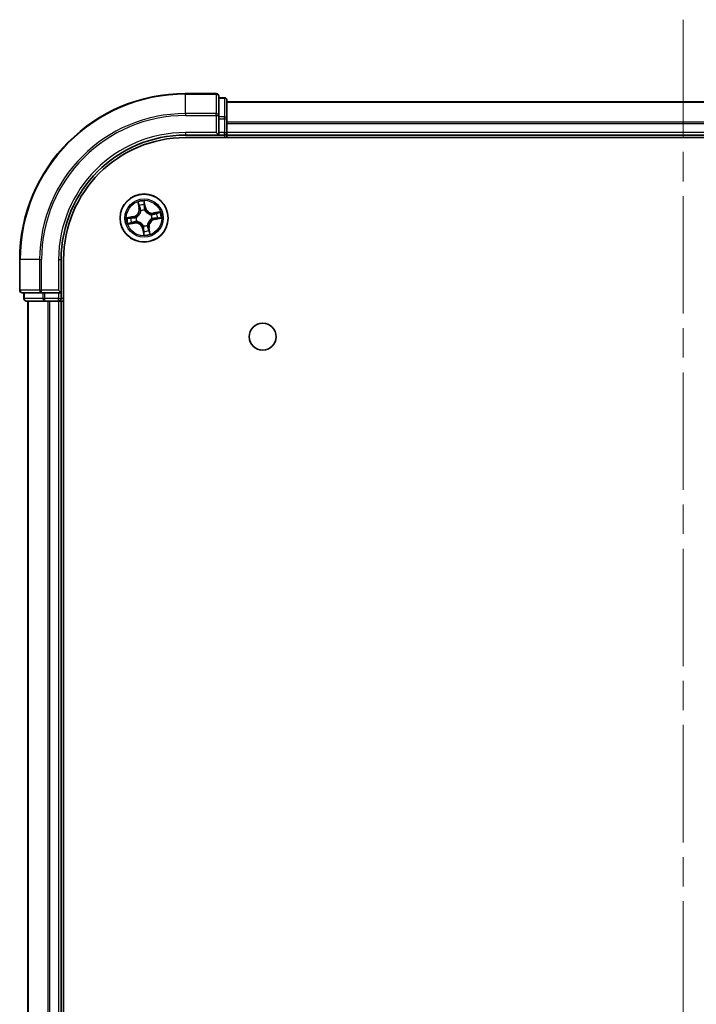
# Model space of a CAD drawing. Units: millimetres. Extents: x 36 to 7395, y 20 to 1425.
# Drawn here: x 1719 to 1801, y 376 to 495 of the extents above; entities that cross this region are included whole.
import ezdxf

# ---------------------------------------------------------------- set-up
doc = ezdxf.new("R2010")
doc.units = ezdxf.units.MM
doc.header["$LTSCALE"] = 2.5
doc.linetypes.add('CHAIN', pattern=[0.3543, 0.2362, -0.0295, 0.0591, -0.0295])
for name, color, linetype, lineweight in [('Centerline (ISO)', 131, 'Continuous', 18), ('Visible (ISO)', 7, 'Continuous', 35), ('Visible Narrow (ISO)', 7, 'Continuous', 25)]:
    doc.layers.add(name, color=color, linetype=linetype, lineweight=lineweight)

msp = doc.modelspace()

# ---------------------------------------------------------------- linework, layer by layer
at = {"layer": 'Centerline (ISO)', "linetype": 'CHAIN', "ltscale": 23.990969}
msp.add_line((1799.3175, 494.6456), (1799.3175, 46.8329), dxfattribs=at)
at = {"layer": 'Visible (ISO)'}
for p, q in [((1743.0175, 485.7393), (1739.3175, 485.7393)), ((1743.3175, 483.0987), (1743.3175, 485.4393)), ((1744.0175, 485.2393), (1743.3175, 485.2393)), ((1744.3175, 482.6979), (1744.3175, 484.9393)), ((1854.3175, 484.7393), (1744.3175, 484.7393)), ((1743.3175, 482.6979), (1743.3175, 483.0987)), ((1743.3175, 482.6979), (1743.3175, 481.0393)), ((1744.3175, 481.0393), (1744.3175, 482.6979)), ((1739.3175, 480.7393), (1743.3175, 480.7393)), ((1743.0175, 481.0393), (1743.3175, 480.7393)), ((1743.3175, 480.7393), (1743.3175, 481.0393)), ((1743.3175, 480.7393), (1744.0175, 480.7393)), ((1744.3175, 480.7393), (1744.3175, 481.0393)), ((1744.3175, 480.7393), (1854.3175, 480.7393)), ((1744.3175, 480.4393), (1744.3175, 480.7393)), ((1739.3175, 480.4393), (1859.3175, 480.4393)), ((1719.3175, 465.7393), (1719.3175, 462.0393)), ((1724.3175, 461.7393), (1724.3175, 465.7393)), ((1724.6175, 75.7393), (1724.6175, 465.7393)), ((1719.6175, 461.7393), (1721.958, 461.7393)), ((1719.8175, 461.7393), (1719.8175, 461.0393)), ((1721.958, 461.7393), (1722.3589, 461.7393)), ((1724.0175, 461.7393), (1722.3589, 461.7393)), ((1724.3175, 461.7393), (1724.0175, 462.0393)), ((1724.0175, 461.7393), (1724.3175, 461.7393)), ((1724.3175, 461.0393), (1724.3175, 461.7393)), ((1720.1175, 460.7393), (1722.3589, 460.7393)), ((1720.3175, 460.7393), (1720.3175, 80.7393)), ((1722.3589, 460.7393), (1722.7344, 460.7393)), ((1722.7344, 460.7393), (1722.958, 460.7393)), ((1722.958, 460.7393), (1724.0175, 460.7393)), ((1724.0175, 460.7393), (1724.3175, 460.7393)), ((1724.3175, 460.7393), (1724.6175, 460.7393)), ((1724.3175, 80.7393), (1724.3175, 460.7393))]:
    msp.add_line(p, q, dxfattribs=at)
for centre, radius in [((1734.3175, 470.7393), 2.9), ((1748.6175, 456.4393), 1.621)]:
    msp.add_circle(centre, radius, dxfattribs=at)
for centre, radius, start, end in [((1739.3175, 465.7393), 20, 90, 180), ((1743.0175, 485.4393), 0.3, 0, 90), ((1744.0175, 484.9393), 0.3, 0, 90), ((1739.3175, 465.7393), 15, 90, 180), ((1744.0175, 481.0393), 0.3, 270, 0), ((1739.3175, 465.7393), 14.7, 90, 180), ((1719.6175, 462.0393), 0.3, 180, 270), ((1720.1175, 461.0393), 0.3, 180, 270), ((1724.0175, 461.0393), 0.3, 270, 0)]:
    msp.add_arc(centre, radius, start, end, dxfattribs=at)
at = {"layer": 'Visible Narrow (ISO)'}
for p, q in [((1739.3175, 485.6697), (1739.3175, 485.7393)), ((1739.3175, 485.6697), (1743.0175, 485.6697)), ((1739.3175, 483.3292), (1739.3175, 485.6697)), ((1743.0175, 485.6697), (1743.0175, 485.7393)), ((1743.0175, 485.6697), (1743.0175, 483.3292)), ((1743.3175, 485.1697), (1744.0175, 485.1697)), ((1744.0175, 485.1697), (1744.0175, 485.2393)), ((1744.0175, 485.1697), (1744.0175, 482.9284)), ((1744.3175, 484.6929), (1854.3175, 484.6929)), ((1743.0175, 483.3292), (1739.3175, 483.3292)), ((1739.3175, 483.3292), (1739.3175, 483.0987)), ((1739.3175, 483.0987), (1743.0175, 483.0987)), ((1743.0175, 483.0987), (1743.0175, 483.3292)), ((1743.0175, 483.0987), (1743.0175, 481.0393)), ((1743.0175, 483.0987), (1743.3175, 483.0987)), ((1744.0175, 482.9284), (1743.3175, 482.9284)), ((1743.3175, 482.6979), (1744.0175, 482.6979)), ((1744.0175, 482.6979), (1744.0175, 482.9284)), ((1744.0175, 482.6979), (1744.0175, 481.0393)), ((1744.0175, 482.6979), (1744.3175, 482.6979)), ((1854.3175, 482.2992), (1744.3175, 482.2992)), ((1744.3175, 482.1456), (1854.3175, 482.1456)), ((1739.3175, 481.0393), (1739.3175, 480.7393)), ((1743.0175, 481.0393), (1739.3175, 481.0393)), ((1744.0175, 481.0393), (1743.3175, 481.0393)), ((1744.0175, 480.7393), (1744.0175, 481.0393)), ((1744.0175, 481.0393), (1744.3175, 481.0393)), ((1744.0175, 480.7393), (1744.0175, 480.4393)), ((1854.3175, 481.0393), (1744.3175, 481.0393)), ((1733.5783, 472.6622), (1733.7017, 471.8923)), ((1733.7508, 471.9002), (1733.6733, 472.3842)), ((1734.4972, 472.0341), (1734.3471, 472.7991)), ((1734.354, 472.5054), (1734.4484, 472.0245)), ((1733.7508, 471.9002), (1733.7017, 471.8923)), ((1733.7508, 471.9002), (1733.8226, 471.9117)), ((1733.9194, 471.5991), (1733.9105, 471.6184)), ((1734.4484, 472.0245), (1734.3771, 472.0105)), ((1734.3959, 471.7049), (1734.3941, 471.6836)), ((1734.4484, 472.0245), (1734.4972, 472.0341)), ((1735.1773, 471.1373), (1735.1966, 471.1463)), ((1736.2404, 471.4784), (1735.4706, 471.3551)), ((1735.4784, 471.3059), (1735.4706, 471.3551)), ((1735.4784, 471.3059), (1735.9624, 471.3834)), ((1735.4784, 471.3059), (1735.4899, 471.2342)), ((1733.0227, 470.919), (1732.2576, 470.7689)), ((1732.3946, 470.0001), (1733.1644, 470.1234)), ((1732.5513, 470.7758), (1733.0323, 470.8701)), ((1733.1565, 470.1726), (1732.6726, 470.0951)), ((1733.0323, 470.8701), (1733.0227, 470.919)), ((1733.0323, 470.8701), (1733.0463, 470.7988)), ((1733.1565, 470.1726), (1733.1451, 470.2443)), ((1733.1565, 470.1726), (1733.1644, 470.1234)), ((1733.3519, 470.8176), (1733.3731, 470.8159)), ((1733.4577, 470.3412), (1733.4383, 470.3322)), ((1735.2831, 470.6609), (1735.2619, 470.6626)), ((1735.6027, 470.6084), (1735.5887, 470.6797)), ((1736.0837, 470.7028), (1735.6027, 470.6084)), ((1735.6027, 470.6084), (1735.6123, 470.5595)), ((1735.6123, 470.5595), (1736.3773, 470.7096)), ((1734.1866, 469.4541), (1734.1377, 469.4445)), ((1734.1377, 469.4445), (1734.2879, 468.6794)), ((1734.1866, 469.4541), (1734.2579, 469.468)), ((1734.281, 468.9731), (1734.1866, 469.4541)), ((1734.2391, 469.7736), (1734.2408, 469.7949)), ((1734.7156, 469.8795), (1734.7245, 469.8601)), ((1734.8841, 469.5783), (1734.8124, 469.5668)), ((1734.8841, 469.5783), (1734.9333, 469.5862)), ((1734.8841, 469.5783), (1734.9617, 469.0944)), ((1735.0566, 468.8164), (1734.9333, 469.5862)), ((1719.387, 465.7393), (1719.3175, 465.7393)), ((1719.387, 462.0393), (1719.387, 465.7393)), ((1721.7275, 465.7393), (1719.387, 465.7393)), ((1721.7275, 465.7393), (1721.7275, 462.0393)), ((1721.7275, 465.7393), (1721.958, 465.7393)), ((1721.958, 462.0393), (1721.958, 465.7393)), ((1724.0175, 465.7393), (1724.3175, 465.7393)), ((1724.0175, 465.7393), (1724.0175, 462.0393)), ((1719.3175, 462.0393), (1719.387, 462.0393)), ((1721.7275, 462.0393), (1719.387, 462.0393)), ((1719.887, 461.0393), (1719.887, 461.7393)), ((1721.7275, 462.0393), (1721.958, 462.0393)), ((1724.0175, 462.0393), (1721.958, 462.0393)), ((1721.958, 461.7393), (1721.958, 462.0393)), ((1722.1284, 461.7393), (1722.1284, 461.0393)), ((1722.3589, 461.0393), (1722.3589, 461.7393)), ((1724.0175, 461.7393), (1724.0175, 461.0393)), ((1719.8175, 461.0393), (1719.887, 461.0393)), ((1722.1284, 461.0393), (1719.887, 461.0393)), ((1720.387, 80.7393), (1720.387, 460.7393)), ((1722.1284, 461.0393), (1722.3589, 461.0393)), ((1724.0175, 461.0393), (1722.3589, 461.0393)), ((1722.3589, 460.7393), (1722.3589, 461.0393)), ((1722.7275, 460.7393), (1722.7275, 80.7393)), ((1722.958, 80.7393), (1722.958, 460.7393)), ((1724.0175, 461.0393), (1724.3175, 461.0393)), ((1724.0175, 460.7393), (1724.0175, 461.0393)), ((1724.0175, 460.7393), (1724.0175, 80.7393)), ((1724.6175, 461.0393), (1724.3175, 461.0393))]:
    msp.add_line(p, q, dxfattribs=at)
for radius in [2.8677, 2.3092, 2.1415]:
    msp.add_circle((1734.3175, 470.7393), radius, dxfattribs=at)
for centre, radius, start, end in [((1739.3175, 465.7393), 19.9305, 90, 180), ((1739.3175, 465.7393), 17.59, 90, 180), ((1739.3175, 465.7393), 17.3595, 90, 180), ((1739.3175, 465.7393), 15.3, 90, 180), ((1734.3175, 470.7393), 2.0601, 89.175663, 111.0265), ((1734.3175, 470.7393), 1.6122, 89.79356, 110.408602), ((1732.8582, 471.7572), 0.8542, 281.101081, 9.101081), ((1732.8582, 471.7572), 0.904, 281.101081, 9.101081), ((1734.3175, 470.7393), 0.9688, 85.359125, 114.843037), ((1734.3175, 470.7393), 0.9475, 85.359125, 114.843037), ((1735.3354, 472.1985), 0.904, 191.101081, 279.101081), ((1735.3354, 472.1985), 0.8542, 191.101081, 279.101081), ((1734.3175, 470.7393), 0.9475, 355.359125, 24.843037), ((1734.3175, 470.7393), 0.9688, 355.359125, 24.843037), ((1734.3175, 470.7393), 1.6122, 359.79356, 20.408602), ((1734.3175, 470.7393), 2.0601, 359.175663, 21.0265), ((1734.3175, 470.7393), 2.0601, 179.175663, 201.0265), ((1734.3175, 470.7393), 1.6122, 179.79356, 200.408602), ((1733.2995, 469.28), 0.904, 11.101081, 99.101081), ((1733.2995, 469.28), 0.8542, 11.101081, 99.101081), ((1734.3175, 470.7393), 0.9688, 175.359125, 204.843037), ((1734.3175, 470.7393), 0.9475, 175.359125, 204.843037), ((1735.7767, 469.7213), 0.904, 101.101081, 189.101081), ((1735.7767, 469.7213), 0.8542, 101.101081, 189.101081), ((1734.3175, 470.7393), 0.9688, 265.359125, 294.843037), ((1734.3175, 470.7393), 0.9475, 265.359125, 294.843037), ((1734.3175, 470.7393), 2.0601, 269.175663, 291.0265), ((1734.3175, 470.7393), 1.6122, 269.79356, 290.408602)]:
    msp.add_arc(centre, radius, start, end, dxfattribs=at)
for centre, major_axis, ratio, start_param, end_param in [((1743.0175, 485.4393), (0.3, 0), 0.76822128, 0, 1.57079633), ((1744.0175, 484.9393), (0.3, 0), 0.76822128, 0, 1.57079633), ((1743.0175, 483.0987), (0.3, 0), 0.76822128, 0, 1.57079633), ((1744.0175, 482.6979), (0.3, 0), 0.76822128, 0, 1.57079633), ((1733.7225, 472.392), (-0.0488, -0.0107), 0.54850665, 4.7835784, 6.17876057), ((1734.3051, 472.4958), (0.0495, 0.0068), 0.54850665, 0.10442473, 1.4996069), ((1734.3231, 472.3066), (0.05, 0.0008), 0.89574018, 0.19731949, 1.55274262), ((1733.7709, 472.2083), (-0.0472, -0.0165), 0.89574018, 4.73044269, 6.08586581), ((1733.8718, 471.9196), (-0.0472, -0.0165), 0.89572054, 4.73483766, 6.08588361), ((1733.9293, 471.5778), (-0.05, 0.0003), 0.87684642, 5.10328313, 6.10089396), ((1733.9293, 471.5778), (-0.0496, 0.0063), 0.41070123, 4.96449783, 6.18744952), ((1734.3282, 472.0009), (0.05, 0.0008), 0.89572054, 0.1973017, 1.54834765), ((1734.3923, 471.6602), (0.0444, 0.0231), 0.41070123, 0.09573579, 1.31868747), ((1734.3923, 471.6602), (0.0468, 0.0175), 0.87684641, 0.18229136, 1.17990219), ((1735.156, 471.1275), (0.0003, 0.05), 0.87684642, 5.10328313, 6.10089396), ((1735.156, 471.1275), (0.0063, 0.0496), 0.41070123, 4.96449783, 6.18744952), ((1735.4978, 471.185), (-0.0165, 0.0472), 0.89572054, 4.73483766, 6.08588361), ((1735.7865, 471.2858), (-0.0165, 0.0472), 0.89574018, 4.73044269, 6.08586581), ((1735.9703, 471.3343), (-0.0107, 0.0488), 0.54850665, 4.7835784, 6.17876057), ((1732.5609, 470.7269), (-0.0068, 0.0495), 0.54850665, 0.10442473, 1.4996069), ((1732.6647, 470.1443), (0.0107, -0.0488), 0.54850665, 4.7835784, 6.17876057), ((1732.7501, 470.7449), (-0.0008, 0.05), 0.89574018, 0.19731949, 1.55274262), ((1732.8485, 470.1927), (0.0165, -0.0472), 0.89574018, 4.73044269, 6.08586581), ((1733.0559, 470.75), (-0.0008, 0.05), 0.89572054, 0.1973017, 1.54834765), ((1733.1372, 470.2935), (0.0165, -0.0472), 0.89572054, 4.73483766, 6.08588361), ((1733.3965, 470.814), (-0.0175, 0.0468), 0.87684641, 0.18229136, 1.17990219), ((1733.3965, 470.814), (-0.0231, 0.0444), 0.41070123, 0.09573579, 1.31868747), ((1733.479, 470.3511), (-0.0003, -0.05), 0.87684642, 5.10328313, 6.10089396), ((1733.479, 470.3511), (-0.0063, -0.0496), 0.41070123, 4.96449783, 6.18744952), ((1735.2385, 470.6645), (0.0231, -0.0444), 0.41070123, 0.09573579, 1.31868747), ((1735.2385, 470.6645), (0.0175, -0.0468), 0.87684641, 0.18229136, 1.17990219), ((1735.5791, 470.7285), (0.0008, -0.05), 0.89572054, 0.1973017, 1.54834765), ((1735.8849, 470.7336), (0.0008, -0.05), 0.89574018, 0.19731949, 1.55274262), ((1736.0741, 470.7516), (0.0068, -0.0495), 0.54850665, 0.10442473, 1.4996069), ((1734.2427, 469.8183), (-0.0444, -0.0231), 0.41070123, 0.09573579, 1.31868747), ((1734.2427, 469.8183), (-0.0468, -0.0175), 0.87684641, 0.18229136, 1.17990219), ((1734.3068, 469.4776), (-0.05, -0.0008), 0.89572054, 0.1973017, 1.54834765), ((1734.3118, 469.1719), (-0.05, -0.0008), 0.89574018, 0.19731949, 1.55274262), ((1734.3299, 468.9827), (-0.0495, -0.0068), 0.54850665, 0.10442473, 1.4996069), ((1734.7057, 469.9008), (0.0496, -0.0063), 0.41070123, 4.96449783, 6.18744952), ((1734.7057, 469.9008), (0.05, -0.0003), 0.87684642, 5.10328313, 6.10089396), ((1734.7632, 469.5589), (0.0472, 0.0165), 0.89572054, 4.73483766, 6.08588361), ((1734.8641, 469.2703), (0.0472, 0.0165), 0.89574018, 4.73044269, 6.08586581), ((1734.9125, 469.0865), (0.0488, 0.0107), 0.54850665, 4.7835784, 6.17876057), ((1719.6175, 462.0393), (0, -0.3), 0.76822128, 4.71238898, 6.28318531), ((1721.958, 462.0393), (0, -0.3), 0.76822128, 4.71238898, 6.28318531), ((1720.1175, 461.0393), (0, -0.3), 0.76822128, 4.71238898, 6.28318531), ((1722.3589, 461.0393), (0, -0.3), 0.76822128, 4.71238898, 6.28318531)]:
    msp.add_ellipse(centre, major_axis=major_axis, ratio=ratio, start_param=start_param, end_param=end_param, dxfattribs=at)
for points, knots in [([(1733.7132, 472.418), (1733.7101, 472.4328), (1733.7054, 472.4476), (1733.6898, 472.4865), (1733.6773, 472.5103), (1733.6509, 472.555), (1733.6374, 472.576), (1733.6086, 472.6188), (1733.5934, 472.6406), (1733.5783, 472.6622)], [0, 0, 0, 0, 0.0059340385, 0.0059340385, 0.0154285, 0.0154285, 0.0237449879, 0.0237449879, 0.0323943032, 0.0323943032, 0.0323943032, 0.0323943032]), ([(1733.5783, 472.6622), (1733.5884, 472.6372), (1733.5986, 472.6121), (1733.6179, 472.5628), (1733.627, 472.5387), (1733.6453, 472.4875), (1733.6542, 472.4605), (1733.6662, 472.417), (1733.6702, 472.4004), (1733.6733, 472.3842)], [-0.0323943032, -0.0323943032, -0.0323943032, -0.0323943032, -0.0237449879, -0.0237449879, -0.0154285, -0.0154285, -0.0059340385, -0.0059340385, 0, 0, 0, 0]), ([(1733.6733, 472.3842), (1733.682, 472.3447), (1733.6906, 472.3088), (1733.7069, 472.2468), (1733.7147, 472.2207), (1733.7217, 472.2004)], [0, 0, 0, 0, 0.014491423, 0.014491423, 0.0289828459, 0.0289828459, 0.0289828459, 0.0289828459]), ([(1733.7553, 472.2502), (1733.7489, 472.2687), (1733.7421, 472.2925), (1733.7279, 472.3492), (1733.7205, 472.3819), (1733.7132, 472.418)], [-0.0289828459, -0.0289828459, -0.0289828459, -0.0289828459, -0.014491423, -0.014491423, 0, 0, 0, 0]), ([(1734.3471, 472.7991), (1734.339, 472.7681), (1734.3307, 472.7367), (1734.3142, 472.6662), (1734.3066, 472.6275), (1734.3017, 472.5671), (1734.3017, 472.5445), (1734.3049, 472.5234)], [-0.0003383294, -0.0003383294, -0.0003383294, -0.0003383294, 0.0102009359, 0.0102009359, 0.0236501899, 0.0236501899, 0.0320559737, 0.0320559737, 0.0320559737, 0.0320559737]), ([(1734.3049, 472.5234), (1734.3104, 472.4873), (1734.3148, 472.4542), (1734.3211, 472.396), (1734.3229, 472.3711), (1734.3233, 472.3514)], [-0.0289828459, -0.0289828459, -0.0289828459, -0.0289828459, -0.0145850634, -0.0145850634, 0, 0, 0, 0]), ([(1734.3233, 472.3514), (1734.3242, 472.3005), (1734.325, 472.2495), (1734.3268, 472.1476), (1734.3277, 472.0966), (1734.3286, 472.0457)], [-0.0687798542, -0.0687798542, -0.0687798542, -0.0687798542, -0.0343899271, -0.0343899271, 0, 0, 0, 0]), ([(1734.354, 472.5054), (1734.3501, 472.5285), (1734.3478, 472.5529), (1734.344, 472.6176), (1734.3439, 472.6587), (1734.3451, 472.7333), (1734.3461, 472.7664), (1734.3471, 472.7991)], [-0.0320559737, -0.0320559737, -0.0320559737, -0.0320559737, -0.0236501899, -0.0236501899, -0.0102009359, -0.0102009359, 0.0003383294, 0.0003383294, 0.0003383294, 0.0003383294]), ([(1734.372, 472.3162), (1734.3717, 472.3378), (1734.3699, 472.3653), (1734.3638, 472.4292), (1734.3594, 472.4657), (1734.354, 472.5054)], [0, 0, 0, 0, 0.0145850634, 0.0145850634, 0.0289828459, 0.0289828459, 0.0289828459, 0.0289828459]), ([(1734.3771, 472.0105), (1734.3762, 472.0614), (1734.3754, 472.1124), (1734.3737, 472.2143), (1734.3729, 472.2653), (1734.372, 472.3162)], [0, 0, 0, 0, 0.0343899271, 0.0343899271, 0.0687798542, 0.0687798542, 0.0687798542, 0.0687798542]), ([(1733.8802, 471.586), (1733.8782, 471.5703), (1733.8758, 471.5546), (1733.8591, 471.4589), (1733.835, 471.3785), (1733.7762, 471.2512), (1733.7488, 471.2032), (1733.7173, 471.1579), (1733.6857, 471.1127), (1733.6501, 471.0704), (1733.551, 470.9713), (1733.4838, 470.9209), (1733.3998, 470.8722), (1733.3859, 470.8646), (1733.3718, 470.8573)], [0.073818549, 0.073818549, 0.073818549, 0.073818549, 0.079279611, 0.079279611, 0.107010485, 0.107010485, 0.124342281, 0.124342281, 0.124342281, 0.141674077, 0.141674077, 0.16940495, 0.16940495, 0.174866013, 0.174866013, 0.174866013, 0.174866013]), ([(1733.3731, 470.8159), (1733.3879, 470.8238), (1733.4025, 470.8321), (1733.4906, 470.8849), (1733.5612, 470.9398), (1733.6665, 471.0478), (1733.7047, 471.0939), (1733.7389, 471.1429), (1733.7731, 471.1919), (1733.8031, 471.2436), (1733.8681, 471.3798), (1733.8953, 471.465), (1733.9144, 471.5659), (1733.9171, 471.5825), (1733.9194, 471.5991)], [-0.174866013, -0.174866013, -0.174866013, -0.174866013, -0.16940495, -0.16940495, -0.141674077, -0.141674077, -0.124342281, -0.124342281, -0.124342281, -0.107010485, -0.107010485, -0.079279611, -0.079279611, -0.073818549, -0.073818549, -0.073818549, -0.073818549]), ([(1733.7217, 472.2004), (1733.7385, 472.1523), (1733.7553, 472.1042), (1733.789, 472.0079), (1733.8058, 471.9598), (1733.8226, 471.9117)], [0, 0, 0, 0, 0.0343899271, 0.0343899271, 0.0687798542, 0.0687798542, 0.0687798542, 0.0687798542]), ([(1733.8559, 471.9615), (1733.8392, 472.0096), (1733.8224, 472.0577), (1733.7889, 472.154), (1733.7721, 472.2021), (1733.7553, 472.2502)], [-0.0687798542, -0.0687798542, -0.0687798542, -0.0687798542, -0.0343899271, -0.0343899271, 0, 0, 0, 0]), ([(1733.8226, 471.9117), (1733.846, 471.8464), (1733.8628, 471.7786), (1733.8772, 471.6683), (1733.8801, 471.6279), (1733.8802, 471.586)], [0, 0, 0, 0, 0.0491206273, 0.0491206273, 0.0764653604, 0.0764653604, 0.0764653604, 0.0764653604]), ([(1733.9105, 471.6184), (1733.9115, 471.6626), (1733.9095, 471.7052), (1733.8965, 471.8214), (1733.8799, 471.8927), (1733.8559, 471.9615)], [-0.0764653604, -0.0764653604, -0.0764653604, -0.0764653604, -0.0491206273, -0.0491206273, 0, 0, 0, 0]), ([(1734.3286, 472.0457), (1734.3299, 471.9729), (1734.3389, 471.9002), (1734.3668, 471.7867), (1734.3796, 471.746), (1734.3959, 471.7049)], [-0.0982412545, -0.0982412545, -0.0982412545, -0.0982412545, -0.0491206273, -0.0491206273, -0.0217758941, -0.0217758941, -0.0217758941, -0.0217758941]), ([(1734.4355, 471.6849), (1734.4211, 471.7242), (1734.4099, 471.7632), (1734.3853, 471.8717), (1734.3776, 471.9411), (1734.3771, 472.0105)], [0.0217758941, 0.0217758941, 0.0217758941, 0.0217758941, 0.0491206273, 0.0491206273, 0.0982412545, 0.0982412545, 0.0982412545, 0.0982412545]), ([(1734.3941, 471.6836), (1734.402, 471.6689), (1734.4103, 471.6543), (1734.4631, 471.5662), (1734.518, 471.4956), (1734.626, 471.3902), (1734.6721, 471.352), (1734.7211, 471.3179), (1734.7701, 471.2837), (1734.8219, 471.2536), (1734.958, 471.1886), (1735.0432, 471.1615), (1735.1442, 471.1423), (1735.1607, 471.1396), (1735.1773, 471.1373)], [-0.174866013, -0.174866013, -0.174866013, -0.174866013, -0.16940495, -0.16940495, -0.141674077, -0.141674077, -0.124342281, -0.124342281, -0.124342281, -0.107010485, -0.107010485, -0.079279611, -0.079279611, -0.073818549, -0.073818549, -0.073818549, -0.073818549]), ([(1735.1642, 471.1766), (1735.1485, 471.1786), (1735.1328, 471.1809), (1735.0371, 471.1976), (1734.9567, 471.2218), (1734.8294, 471.2805), (1734.7814, 471.3079), (1734.7362, 471.3395), (1734.6909, 471.371), (1734.6487, 471.4066), (1734.5496, 471.5058), (1734.4991, 471.5729), (1734.4504, 471.6569), (1734.4428, 471.6709), (1734.4355, 471.6849)], [0.073818549, 0.073818549, 0.073818549, 0.073818549, 0.079279611, 0.079279611, 0.107010485, 0.107010485, 0.124342281, 0.124342281, 0.124342281, 0.141674077, 0.141674077, 0.16940495, 0.16940495, 0.174866013, 0.174866013, 0.174866013, 0.174866013]), ([(1735.4899, 471.2342), (1735.4246, 471.2107), (1735.3568, 471.194), (1735.2465, 471.1795), (1735.2061, 471.1767), (1735.1642, 471.1766)], [0, 0, 0, 0, 0.0491206273, 0.0491206273, 0.0764653604, 0.0764653604, 0.0764653604, 0.0764653604]), ([(1735.1966, 471.1463), (1735.2408, 471.1452), (1735.2834, 471.1473), (1735.3996, 471.1603), (1735.4709, 471.1769), (1735.5397, 471.2008)], [-0.0764653604, -0.0764653604, -0.0764653604, -0.0764653604, -0.0491206273, -0.0491206273, 0, 0, 0, 0]), ([(1735.7786, 471.335), (1735.7305, 471.3182), (1735.6824, 471.3014), (1735.5862, 471.2678), (1735.538, 471.251), (1735.4899, 471.2342)], [0, 0, 0, 0, 0.0343899271, 0.0343899271, 0.0687798542, 0.0687798542, 0.0687798542, 0.0687798542]), ([(1735.5397, 471.2008), (1735.5878, 471.2176), (1735.636, 471.2344), (1735.7322, 471.2679), (1735.7803, 471.2847), (1735.8285, 471.3014)], [-0.0687798542, -0.0687798542, -0.0687798542, -0.0687798542, -0.0343899271, -0.0343899271, 0, 0, 0, 0]), ([(1735.9624, 471.3834), (1735.9229, 471.3748), (1735.8871, 471.3662), (1735.825, 471.3499), (1735.7989, 471.3421), (1735.7786, 471.335)], [0, 0, 0, 0, 0.014491423, 0.014491423, 0.0289828459, 0.0289828459, 0.0289828459, 0.0289828459]), ([(1735.8285, 471.3014), (1735.8469, 471.3078), (1735.8707, 471.3147), (1735.9274, 471.3289), (1735.9602, 471.3362), (1735.9962, 471.3436)], [-0.0289828459, -0.0289828459, -0.0289828459, -0.0289828459, -0.014491423, -0.014491423, 0, 0, 0, 0]), ([(1736.2404, 471.4784), (1736.2154, 471.4683), (1736.1903, 471.4582), (1736.141, 471.4389), (1736.1169, 471.4297), (1736.0658, 471.4115), (1736.0387, 471.4025), (1735.9952, 471.3905), (1735.9786, 471.3865), (1735.9624, 471.3834)], [-0.0323943032, -0.0323943032, -0.0323943032, -0.0323943032, -0.0237449879, -0.0237449879, -0.0154285, -0.0154285, -0.0059340385, -0.0059340385, 0, 0, 0, 0]), ([(1735.9962, 471.3436), (1736.011, 471.3466), (1736.0259, 471.3514), (1736.0647, 471.367), (1736.0885, 471.3795), (1736.1332, 471.4058), (1736.1542, 471.4194), (1736.197, 471.4481), (1736.2188, 471.4633), (1736.2404, 471.4784)], [0, 0, 0, 0, 0.0059340385, 0.0059340385, 0.0154285, 0.0154285, 0.0237449879, 0.0237449879, 0.0323943032, 0.0323943032, 0.0323943032, 0.0323943032]), ([(1732.5513, 470.7758), (1732.5282, 470.7719), (1732.5039, 470.7696), (1732.4391, 470.7658), (1732.3981, 470.7657), (1732.3235, 470.7669), (1732.2904, 470.7679), (1732.2576, 470.7689)], [-0.0320559737, -0.0320559737, -0.0320559737, -0.0320559737, -0.0236501899, -0.0236501899, -0.0102009359, -0.0102009359, 0.0003383294, 0.0003383294, 0.0003383294, 0.0003383294]), ([(1732.2576, 470.7689), (1732.2887, 470.7608), (1732.32, 470.7525), (1732.3906, 470.736), (1732.4293, 470.7284), (1732.4897, 470.7235), (1732.5122, 470.7235), (1732.5333, 470.7267)], [-0.0003383294, -0.0003383294, -0.0003383294, -0.0003383294, 0.0102009359, 0.0102009359, 0.0236501899, 0.0236501899, 0.0320559737, 0.0320559737, 0.0320559737, 0.0320559737]), ([(1732.6388, 470.1349), (1732.624, 470.1319), (1732.6091, 470.1271), (1732.5703, 470.1116), (1732.5465, 470.099), (1732.5017, 470.0727), (1732.4808, 470.0591), (1732.438, 470.0304), (1732.4162, 470.0152), (1732.3946, 470.0001)], [0, 0, 0, 0, 0.0059340385, 0.0059340385, 0.0154285, 0.0154285, 0.0237449879, 0.0237449879, 0.0323943032, 0.0323943032, 0.0323943032, 0.0323943032]), ([(1732.3946, 470.0001), (1732.4195, 470.0102), (1732.4447, 470.0203), (1732.494, 470.0396), (1732.5181, 470.0488), (1732.5692, 470.0671), (1732.5962, 470.076), (1732.6398, 470.088), (1732.6564, 470.092), (1732.6726, 470.0951)], [-0.0323943032, -0.0323943032, -0.0323943032, -0.0323943032, -0.0237449879, -0.0237449879, -0.0154285, -0.0154285, -0.0059340385, -0.0059340385, 0, 0, 0, 0]), ([(1732.5333, 470.7267), (1732.5695, 470.7322), (1732.6026, 470.7366), (1732.6607, 470.7429), (1732.6857, 470.7447), (1732.7053, 470.7451)], [-0.0289828459, -0.0289828459, -0.0289828459, -0.0289828459, -0.0145850634, -0.0145850634, 0, 0, 0, 0]), ([(1732.7405, 470.7938), (1732.7189, 470.7934), (1732.6915, 470.7917), (1732.6275, 470.7855), (1732.5911, 470.7812), (1732.5513, 470.7758)], [0, 0, 0, 0, 0.0145850634, 0.0145850634, 0.0289828459, 0.0289828459, 0.0289828459, 0.0289828459]), ([(1732.8065, 470.1771), (1732.7881, 470.1707), (1732.7642, 470.1638), (1732.7076, 470.1496), (1732.6748, 470.1423), (1732.6388, 470.1349)], [-0.0289828459, -0.0289828459, -0.0289828459, -0.0289828459, -0.014491423, -0.014491423, 0, 0, 0, 0]), ([(1732.6726, 470.0951), (1732.712, 470.1038), (1732.7479, 470.1123), (1732.81, 470.1287), (1732.8361, 470.1364), (1732.8564, 470.1435)], [0, 0, 0, 0, 0.014491423, 0.014491423, 0.0289828459, 0.0289828459, 0.0289828459, 0.0289828459]), ([(1732.7053, 470.7451), (1732.7563, 470.7459), (1732.8072, 470.7468), (1732.9092, 470.7486), (1732.9601, 470.7495), (1733.0111, 470.7504)], [-0.0687798542, -0.0687798542, -0.0687798542, -0.0687798542, -0.0343899271, -0.0343899271, 0, 0, 0, 0]), ([(1733.0463, 470.7988), (1732.9953, 470.798), (1732.9444, 470.7972), (1732.8424, 470.7955), (1732.7915, 470.7946), (1732.7405, 470.7938)], [0, 0, 0, 0, 0.0343899271, 0.0343899271, 0.0687798542, 0.0687798542, 0.0687798542, 0.0687798542]), ([(1733.0953, 470.2777), (1733.0471, 470.2609), (1732.999, 470.2442), (1732.9028, 470.2106), (1732.8546, 470.1939), (1732.8065, 470.1771)], [-0.0687798542, -0.0687798542, -0.0687798542, -0.0687798542, -0.0343899271, -0.0343899271, 0, 0, 0, 0]), ([(1732.8564, 470.1435), (1732.9045, 470.1603), (1732.9526, 470.1771), (1733.0488, 470.2107), (1733.0969, 470.2275), (1733.1451, 470.2443)], [0, 0, 0, 0, 0.0343899271, 0.0343899271, 0.0687798542, 0.0687798542, 0.0687798542, 0.0687798542]), ([(1733.0111, 470.7504), (1733.0839, 470.7516), (1733.1565, 470.7607), (1733.2701, 470.7886), (1733.3108, 470.8014), (1733.3519, 470.8176)], [-0.0982412545, -0.0982412545, -0.0982412545, -0.0982412545, -0.0491206273, -0.0491206273, -0.0217758941, -0.0217758941, -0.0217758941, -0.0217758941]), ([(1733.3718, 470.8573), (1733.3325, 470.8429), (1733.2936, 470.8316), (1733.1851, 470.8071), (1733.1156, 470.7994), (1733.0463, 470.7988)], [0.0217758941, 0.0217758941, 0.0217758941, 0.0217758941, 0.0491206273, 0.0491206273, 0.0982412545, 0.0982412545, 0.0982412545, 0.0982412545]), ([(1733.4383, 470.3322), (1733.3941, 470.3333), (1733.3516, 470.3312), (1733.2354, 470.3183), (1733.164, 470.3016), (1733.0953, 470.2777)], [-0.0764653604, -0.0764653604, -0.0764653604, -0.0764653604, -0.0491206273, -0.0491206273, 0, 0, 0, 0]), ([(1733.1451, 470.2443), (1733.2103, 470.2678), (1733.2781, 470.2845), (1733.3885, 470.299), (1733.4289, 470.3019), (1733.4708, 470.3019)], [0, 0, 0, 0, 0.0491206273, 0.0491206273, 0.0764653604, 0.0764653604, 0.0764653604, 0.0764653604]), ([(1734.2408, 469.7949), (1734.233, 469.8096), (1734.2247, 469.8243), (1734.1719, 469.9124), (1734.117, 469.9829), (1734.009, 470.0883), (1733.9629, 470.1265), (1733.9139, 470.1607), (1733.8649, 470.1949), (1733.8131, 470.2249), (1733.6769, 470.2899), (1733.5917, 470.3171), (1733.4908, 470.3362), (1733.4742, 470.3389), (1733.4577, 470.3412)], [-0.174866013, -0.174866013, -0.174866013, -0.174866013, -0.16940495, -0.16940495, -0.141674077, -0.141674077, -0.124342281, -0.124342281, -0.124342281, -0.107010485, -0.107010485, -0.079279611, -0.079279611, -0.073818549, -0.073818549, -0.073818549, -0.073818549]), ([(1733.4708, 470.3019), (1733.4865, 470.3), (1733.5022, 470.2976), (1733.5978, 470.2809), (1733.6783, 470.2568), (1733.8055, 470.198), (1733.8536, 470.1706), (1733.8988, 470.1391), (1733.944, 470.1075), (1733.9863, 470.0719), (1734.0854, 469.9728), (1734.1358, 469.9056), (1734.1846, 469.8216), (1734.1922, 469.8077), (1734.1995, 469.7936)], [0.073818549, 0.073818549, 0.073818549, 0.073818549, 0.079279611, 0.079279611, 0.107010485, 0.107010485, 0.124342281, 0.124342281, 0.124342281, 0.141674077, 0.141674077, 0.16940495, 0.16940495, 0.174866013, 0.174866013, 0.174866013, 0.174866013]), ([(1735.2619, 470.6626), (1735.2471, 470.6547), (1735.2325, 470.6465), (1735.1444, 470.5937), (1735.0738, 470.5387), (1734.9685, 470.4307), (1734.9303, 470.3847), (1734.8961, 470.3356), (1734.8619, 470.2866), (1734.8318, 470.2349), (1734.7669, 470.0987), (1734.7397, 470.0135), (1734.7206, 469.9126), (1734.7179, 469.896), (1734.7156, 469.8795)], [-0.174866013, -0.174866013, -0.174866013, -0.174866013, -0.16940495, -0.16940495, -0.141674077, -0.141674077, -0.124342281, -0.124342281, -0.124342281, -0.107010485, -0.107010485, -0.079279611, -0.079279611, -0.073818549, -0.073818549, -0.073818549, -0.073818549]), ([(1734.7548, 469.8925), (1734.7568, 469.9082), (1734.7591, 469.924), (1734.7758, 470.0196), (1734.8, 470.1001), (1734.8588, 470.2273), (1734.8861, 470.2753), (1734.9177, 470.3206), (1734.9492, 470.3658), (1734.9849, 470.4081), (1735.084, 470.5072), (1735.1511, 470.5576), (1735.2351, 470.6063), (1735.2491, 470.614), (1735.2632, 470.6212)], [0.073818549, 0.073818549, 0.073818549, 0.073818549, 0.079279611, 0.079279611, 0.107010485, 0.107010485, 0.124342281, 0.124342281, 0.124342281, 0.141674077, 0.141674077, 0.16940495, 0.16940495, 0.174866013, 0.174866013, 0.174866013, 0.174866013]), ([(1735.2632, 470.6212), (1735.3025, 470.6356), (1735.3414, 470.6469), (1735.4499, 470.6714), (1735.5193, 470.6791), (1735.5887, 470.6797)], [0.0217758941, 0.0217758941, 0.0217758941, 0.0217758941, 0.0491206273, 0.0491206273, 0.0982412545, 0.0982412545, 0.0982412545, 0.0982412545]), ([(1735.6239, 470.7282), (1735.5511, 470.7269), (1735.4784, 470.7179), (1735.3649, 470.6899), (1735.3242, 470.6771), (1735.2831, 470.6609)], [-0.0982412545, -0.0982412545, -0.0982412545, -0.0982412545, -0.0491206273, -0.0491206273, -0.0217758941, -0.0217758941, -0.0217758941, -0.0217758941]), ([(1735.5887, 470.6797), (1735.6397, 470.6805), (1735.6906, 470.6814), (1735.7925, 470.683), (1735.8435, 470.6839), (1735.8945, 470.6847)], [0, 0, 0, 0, 0.0343899271, 0.0343899271, 0.0687798542, 0.0687798542, 0.0687798542, 0.0687798542]), ([(1735.9297, 470.7335), (1735.8787, 470.7326), (1735.8277, 470.7317), (1735.7258, 470.7299), (1735.6749, 470.7291), (1735.6239, 470.7282)], [-0.0687798542, -0.0687798542, -0.0687798542, -0.0687798542, -0.0343899271, -0.0343899271, 0, 0, 0, 0]), ([(1735.8945, 470.6847), (1735.9161, 470.6851), (1735.9435, 470.6868), (1736.0075, 470.693), (1736.0439, 470.6973), (1736.0837, 470.7028)], [0, 0, 0, 0, 0.0145850634, 0.0145850634, 0.0289828459, 0.0289828459, 0.0289828459, 0.0289828459]), ([(1736.1016, 470.7518), (1736.0655, 470.7463), (1736.0324, 470.7419), (1735.9742, 470.7356), (1735.9493, 470.7338), (1735.9297, 470.7335)], [-0.0289828459, -0.0289828459, -0.0289828459, -0.0289828459, -0.0145850634, -0.0145850634, 0, 0, 0, 0]), ([(1736.0837, 470.7028), (1736.1067, 470.7066), (1736.1311, 470.709), (1736.1959, 470.7128), (1736.2369, 470.7129), (1736.3115, 470.7117), (1736.3446, 470.7106), (1736.3773, 470.7096)], [-0.0320559737, -0.0320559737, -0.0320559737, -0.0320559737, -0.0236501899, -0.0236501899, -0.0102009359, -0.0102009359, 0.0003383294, 0.0003383294, 0.0003383294, 0.0003383294]), ([(1736.3773, 470.7096), (1736.3463, 470.7178), (1736.3149, 470.726), (1736.2444, 470.7425), (1736.2057, 470.7502), (1736.1453, 470.755), (1736.1227, 470.755), (1736.1016, 470.7518)], [-0.0003383294, -0.0003383294, -0.0003383294, -0.0003383294, 0.0102009359, 0.0102009359, 0.0236501899, 0.0236501899, 0.0320559737, 0.0320559737, 0.0320559737, 0.0320559737]), ([(1734.1995, 469.7936), (1734.2138, 469.7543), (1734.2251, 469.7154), (1734.2497, 469.6068), (1734.2574, 469.5374), (1734.2579, 469.468)], [0.0217758941, 0.0217758941, 0.0217758941, 0.0217758941, 0.0491206273, 0.0491206273, 0.0982412545, 0.0982412545, 0.0982412545, 0.0982412545]), ([(1734.3064, 469.4328), (1734.3051, 469.5056), (1734.2961, 469.5783), (1734.2681, 469.6918), (1734.2554, 469.7325), (1734.2391, 469.7736)], [-0.0982412545, -0.0982412545, -0.0982412545, -0.0982412545, -0.0491206273, -0.0491206273, -0.0217758941, -0.0217758941, -0.0217758941, -0.0217758941]), ([(1734.2579, 469.468), (1734.2587, 469.4171), (1734.2596, 469.3661), (1734.2613, 469.2642), (1734.2621, 469.2133), (1734.263, 469.1623)], [0, 0, 0, 0, 0.0343899271, 0.0343899271, 0.0687798542, 0.0687798542, 0.0687798542, 0.0687798542]), ([(1734.263, 469.1623), (1734.2633, 469.1407), (1734.2651, 469.1133), (1734.2712, 469.0493), (1734.2755, 469.0129), (1734.281, 468.9731)], [0, 0, 0, 0, 0.0145850634, 0.0145850634, 0.0289828459, 0.0289828459, 0.0289828459, 0.0289828459]), ([(1734.281, 468.9731), (1734.2848, 468.95), (1734.2872, 468.9257), (1734.291, 468.8609), (1734.2911, 468.8199), (1734.2899, 468.7453), (1734.2889, 468.7122), (1734.2879, 468.6794)], [-0.0320559737, -0.0320559737, -0.0320559737, -0.0320559737, -0.0236501899, -0.0236501899, -0.0102009359, -0.0102009359, 0.0003383294, 0.0003383294, 0.0003383294, 0.0003383294]), ([(1734.2879, 468.6794), (1734.296, 468.7105), (1734.3043, 468.7418), (1734.3207, 468.8124), (1734.3284, 468.851), (1734.3333, 468.9114), (1734.3333, 468.934), (1734.3301, 468.9551)], [-0.0003383294, -0.0003383294, -0.0003383294, -0.0003383294, 0.0102009359, 0.0102009359, 0.0236501899, 0.0236501899, 0.0320559737, 0.0320559737, 0.0320559737, 0.0320559737]), ([(1734.3117, 469.1271), (1734.3108, 469.1781), (1734.3099, 469.229), (1734.3082, 469.3309), (1734.3073, 469.3819), (1734.3064, 469.4328)], [-0.0687798542, -0.0687798542, -0.0687798542, -0.0687798542, -0.0343899271, -0.0343899271, 0, 0, 0, 0]), ([(1734.3301, 468.9551), (1734.3245, 468.9912), (1734.3201, 469.0244), (1734.3139, 469.0825), (1734.3121, 469.1074), (1734.3117, 469.1271)], [-0.0289828459, -0.0289828459, -0.0289828459, -0.0289828459, -0.0145850634, -0.0145850634, 0, 0, 0, 0]), ([(1734.7245, 469.8601), (1734.7234, 469.8159), (1734.7255, 469.7733), (1734.7385, 469.6571), (1734.7551, 469.5858), (1734.779, 469.517)], [-0.0764653604, -0.0764653604, -0.0764653604, -0.0764653604, -0.0491206273, -0.0491206273, 0, 0, 0, 0]), ([(1734.8124, 469.5668), (1734.789, 469.6321), (1734.7722, 469.6999), (1734.7578, 469.8102), (1734.7549, 469.8507), (1734.7548, 469.8925)], [0, 0, 0, 0, 0.0491206273, 0.0491206273, 0.0764653604, 0.0764653604, 0.0764653604, 0.0764653604]), ([(1734.779, 469.517), (1734.7958, 469.4689), (1734.8126, 469.4208), (1734.8461, 469.3245), (1734.8629, 469.2764), (1734.8797, 469.2283)], [-0.0687798542, -0.0687798542, -0.0687798542, -0.0687798542, -0.0343899271, -0.0343899271, 0, 0, 0, 0]), ([(1734.9132, 469.2781), (1734.8964, 469.3263), (1734.8796, 469.3744), (1734.846, 469.4706), (1734.8292, 469.5187), (1734.8124, 469.5668)], [0, 0, 0, 0, 0.0343899271, 0.0343899271, 0.0687798542, 0.0687798542, 0.0687798542, 0.0687798542]), ([(1734.8797, 469.2283), (1734.8861, 469.2098), (1734.8929, 469.186), (1734.9071, 469.1294), (1734.9145, 469.0966), (1734.9218, 469.0605)], [-0.0289828459, -0.0289828459, -0.0289828459, -0.0289828459, -0.014491423, -0.014491423, 0, 0, 0, 0]), ([(1734.9617, 469.0944), (1734.953, 469.1338), (1734.9444, 469.1697), (1734.9281, 469.2317), (1734.9203, 469.2579), (1734.9132, 469.2781)], [0, 0, 0, 0, 0.014491423, 0.014491423, 0.0289828459, 0.0289828459, 0.0289828459, 0.0289828459]), ([(1734.9218, 469.0605), (1734.9248, 469.0458), (1734.9296, 469.0309), (1734.9452, 468.9921), (1734.9577, 468.9683), (1734.9841, 468.9235), (1734.9976, 468.9025), (1735.0264, 468.8597), (1735.0416, 468.838), (1735.0566, 468.8164)], [0, 0, 0, 0, 0.0059340385, 0.0059340385, 0.0154285, 0.0154285, 0.0237449879, 0.0237449879, 0.0323943032, 0.0323943032, 0.0323943032, 0.0323943032]), ([(1735.0566, 468.8164), (1735.0466, 468.8413), (1735.0364, 468.8664), (1735.0171, 468.9157), (1735.0079, 468.9398), (1734.9897, 468.991), (1734.9808, 469.018), (1734.9687, 469.0616), (1734.9647, 469.0781), (1734.9617, 469.0944)], [-0.0323943032, -0.0323943032, -0.0323943032, -0.0323943032, -0.0237449879, -0.0237449879, -0.0154285, -0.0154285, -0.0059340385, -0.0059340385, 0, 0, 0, 0])]:
    msp.add_open_spline(points, degree=3, knots=knots, dxfattribs=at)

doc.saveas('drawing.dxf')
